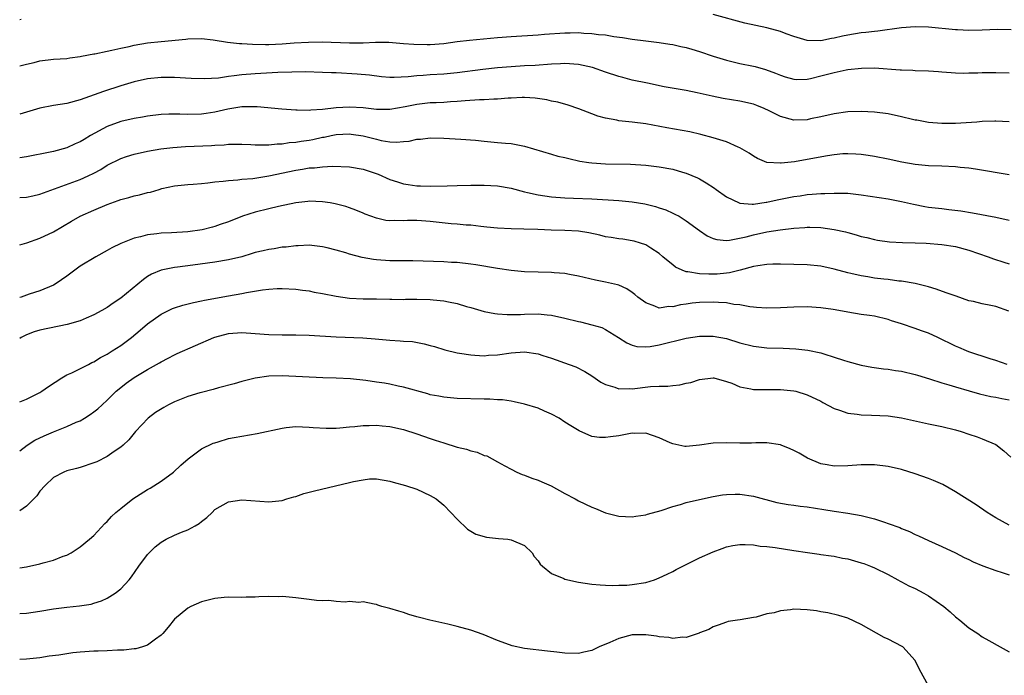
# Model space of a CAD drawing. Units: inches. Extents: x 2598000 to 2601000, y 1527000 to 1530000.
# Drawn here: x 2598000 to 2598146, y 1527195 to 1527292 of the extents above; entities that cross this region are included whole.
import ezdxf

# ---------------------------------------------------------------- set-up
doc = ezdxf.new("R2010")
doc.units = ezdxf.units.IN
doc.header["$MEASUREMENT"] = 0
doc.layers.add('LD25981527_2ft', color=31, linetype='Continuous')

msp = doc.modelspace()

# ---------------------------------------------------------------- linework, layer by layer
at = {"layer": 'LD25981527_2ft'}
for points, elevation in [([(2598147.28, 1527290.72), (2598145.24, 1527290.76), (2598143, 1527290.68), (2598141, 1527290.63), (2598139.31, 1527290.69), (2598139, 1527290.71), (2598135, 1527291.1), (2598133, 1527291.17), (2598131, 1527291.01), (2598127.49, 1527290.51), (2598127, 1527290.47), (2598125.69, 1527290.31), (2598125, 1527290.25), (2598123, 1527289.9), (2598122.24, 1527289.76), (2598121, 1527289.45), (2598120.59, 1527289.41), (2598119, 1527289.07), (2598117, 1527289.13), (2598115, 1527289.73), (2598113.87, 1527290.13), (2598113, 1527290.46), (2598111, 1527291), (2598109.34, 1527291.34), (2598107.71, 1527291.71), (2598103, 1527292.97)], 8018), ([(2598000.24, 1527292.24), (2598000, 1527292.18)], 8018), ([(2598000, 1527285.34), (2598001, 1527285.6), (2598002.14, 1527285.86), (2598003, 1527286.1), (2598005, 1527286.33), (2598007, 1527286.46), (2598007.45, 1527286.55), (2598009, 1527286.74), (2598009.2, 1527286.8), (2598011, 1527287.14), (2598011.16, 1527287.16), (2598013, 1527287.56), (2598013.68, 1527287.68), (2598015, 1527287.99), (2598016.25, 1527288.25), (2598017, 1527288.44), (2598019, 1527288.79), (2598021, 1527289), (2598024.66, 1527289.34), (2598025, 1527289.39), (2598027, 1527289.42), (2598028.76, 1527289.24), (2598030.89, 1527288.89), (2598032.67, 1527288.67), (2598033, 1527288.67), (2598034.56, 1527288.56), (2598036.53, 1527288.53), (2598037, 1527288.54), (2598039, 1527288.63), (2598040.76, 1527288.76), (2598042.89, 1527288.89), (2598044.91, 1527288.91), (2598049, 1527288.76), (2598051, 1527288.78), (2598052.86, 1527288.86), (2598054.86, 1527288.86), (2598057, 1527288.7), (2598058.57, 1527288.57), (2598060.52, 1527288.52), (2598061, 1527288.53), (2598063, 1527288.69), (2598065, 1527288.97), (2598066.81, 1527289.19), (2598071, 1527289.57), (2598073, 1527289.71), (2598077, 1527289.97), (2598077.95, 1527290.05), (2598081, 1527290.26), (2598081.76, 1527290.24), (2598083, 1527290.29), (2598083.8, 1527290.2), (2598085, 1527290.18), (2598085.98, 1527290.02), (2598087, 1527289.95), (2598088.27, 1527289.73), (2598089.56, 1527289.56), (2598091, 1527289.31), (2598093, 1527289.06), (2598095, 1527288.84), (2598096.59, 1527288.59), (2598097, 1527288.54), (2598098.23, 1527288.23), (2598099, 1527288.09), (2598099.83, 1527287.83), (2598101, 1527287.5), (2598103, 1527286.8), (2598105, 1527286.18), (2598107, 1527285.72), (2598109, 1527285.33), (2598109.26, 1527285.26), (2598110.81, 1527284.81), (2598112.26, 1527284.26), (2598113, 1527283.95), (2598113.71, 1527283.71), (2598115, 1527283.36), (2598115.34, 1527283.34), (2598117, 1527283.39), (2598117.48, 1527283.48), (2598119, 1527283.85), (2598121, 1527284.39), (2598122.77, 1527284.77), (2598123, 1527284.81), (2598125.03, 1527285.03), (2598127, 1527285.05), (2598130.78, 1527284.78), (2598131, 1527284.75), (2598132.7, 1527284.7), (2598133, 1527284.67), (2598135, 1527284.61), (2598136.5, 1527284.5), (2598137, 1527284.49), (2598138.36, 1527284.36), (2598139, 1527284.34), (2598140.27, 1527284.27), (2598141, 1527284.3), (2598142.31, 1527284.31), (2598143, 1527284.36), (2598144.37, 1527284.37), (2598145, 1527284.39), (2598147, 1527284.33)], 8020), ([(2598147, 1527277.06), (2598145, 1527277.16), (2598144.86, 1527277.14), (2598143, 1527277.07), (2598142.19, 1527277), (2598139, 1527276.79), (2598137, 1527276.78), (2598135, 1527276.94), (2598133.28, 1527277.28), (2598133, 1527277.31), (2598132.61, 1527277.39), (2598131, 1527277.77), (2598129, 1527278.21), (2598127, 1527278.48), (2598125, 1527278.59), (2598123, 1527278.52), (2598121, 1527278.23), (2598119, 1527277.76), (2598117.46, 1527277.46), (2598117, 1527277.35), (2598115, 1527277.31), (2598113, 1527277.84), (2598111.34, 1527278.66), (2598110.61, 1527279), (2598109.48, 1527279.48), (2598109, 1527279.65), (2598107, 1527280.11), (2598104.5, 1527280.5), (2598102.85, 1527280.85), (2598100.65, 1527281.35), (2598099, 1527281.67), (2598095.74, 1527282.26), (2598093.24, 1527282.76), (2598091, 1527283.24), (2598089.61, 1527283.61), (2598089, 1527283.76), (2598087, 1527284.43), (2598085.11, 1527285.11), (2598083, 1527285.56), (2598081, 1527285.69), (2598080.35, 1527285.65), (2598079, 1527285.6), (2598076.57, 1527285.43), (2598075, 1527285.36), (2598073, 1527285.23), (2598071, 1527285.04), (2598068.8, 1527284.8), (2598065, 1527284.33), (2598063, 1527284.14), (2598061, 1527284.03), (2598059.93, 1527283.93), (2598059, 1527283.87), (2598057.72, 1527283.72), (2598055.63, 1527283.63), (2598055, 1527283.65), (2598053.75, 1527283.75), (2598051.95, 1527283.95), (2598050.11, 1527284.11), (2598047, 1527284.31), (2598046.32, 1527284.32), (2598045, 1527284.38), (2598042.45, 1527284.45), (2598040.44, 1527284.44), (2598038.36, 1527284.36), (2598035, 1527284.19), (2598033, 1527284.04), (2598031.86, 1527283.86), (2598031, 1527283.77), (2598029.55, 1527283.55), (2598027.43, 1527283.43), (2598025.49, 1527283.49), (2598023, 1527283.62), (2598021, 1527283.62), (2598019, 1527283.42), (2598017, 1527282.97), (2598015, 1527282.38), (2598012.43, 1527281.57), (2598009, 1527280.3), (2598007, 1527279.76), (2598005, 1527279.46), (2598003, 1527279.09), (2598000, 1527278.19)], 8022), ([(2598147, 1527269.17), (2598142.01, 1527270.01), (2598141, 1527270.15), (2598139.73, 1527270.27), (2598139, 1527270.36), (2598137, 1527270.47), (2598135, 1527270.51), (2598133, 1527270.68), (2598131.05, 1527271.05), (2598129, 1527271.5), (2598127, 1527271.88), (2598126.03, 1527272.03), (2598125, 1527272.17), (2598124.23, 1527272.23), (2598123, 1527272.29), (2598122.27, 1527272.27), (2598121, 1527272.15), (2598120, 1527272), (2598117, 1527271.43), (2598115.1, 1527271.1), (2598113.1, 1527270.9), (2598113, 1527270.88), (2598111.01, 1527271.01), (2598109.58, 1527271.58), (2598109, 1527271.92), (2598108.36, 1527272.36), (2598107, 1527273.16), (2598106.74, 1527273.26), (2598105, 1527274.07), (2598103.51, 1527274.49), (2598103, 1527274.68), (2598101.16, 1527275.16), (2598099.53, 1527275.53), (2598096.14, 1527276.14), (2598093, 1527276.74), (2598091, 1527276.99), (2598089, 1527277.21), (2598088.73, 1527277.27), (2598087, 1527277.58), (2598085.89, 1527277.89), (2598085, 1527278.21), (2598083.04, 1527278.96), (2598081.5, 1527279.5), (2598079.95, 1527279.95), (2598079, 1527280.13), (2598078.3, 1527280.3), (2598076.55, 1527280.55), (2598075, 1527280.65), (2598074.65, 1527280.65), (2598073, 1527280.56), (2598072.55, 1527280.55), (2598071, 1527280.4), (2598070.41, 1527280.41), (2598069, 1527280.31), (2598068.31, 1527280.31), (2598066.16, 1527280.16), (2598065, 1527280.04), (2598064, 1527280), (2598063, 1527279.92), (2598061.88, 1527279.88), (2598061, 1527279.84), (2598059, 1527279.61), (2598057.25, 1527279.25), (2598055, 1527278.88), (2598053, 1527278.89), (2598051, 1527279.1), (2598049, 1527279.24), (2598047, 1527279.13), (2598045, 1527278.87), (2598043.23, 1527278.77), (2598043, 1527278.72), (2598041.22, 1527278.78), (2598041, 1527278.76), (2598038.93, 1527278.93), (2598035.26, 1527279.26), (2598033.28, 1527279.28), (2598033, 1527279.27), (2598030.93, 1527278.93), (2598029, 1527278.47), (2598027.72, 1527278.28), (2598027, 1527278.19), (2598025, 1527278.15), (2598023.81, 1527278.19), (2598023, 1527278.2), (2598022.16, 1527278.16), (2598021, 1527278.15), (2598019, 1527277.9), (2598018.25, 1527277.75), (2598017, 1527277.52), (2598015, 1527277.07), (2598013, 1527276.36), (2598010.52, 1527275), (2598009.57, 1527274.43), (2598009, 1527274.08), (2598008.23, 1527273.77), (2598007, 1527273.19), (2598005, 1527272.64), (2598004.53, 1527272.53), (2598001, 1527271.83), (2598000, 1527271.67)], 8024), ([(2598000, 1527265.81), (2598001, 1527265.85), (2598001.96, 1527266.04), (2598003, 1527266.27), (2598003.52, 1527266.48), (2598009, 1527268.46), (2598010.19, 1527269), (2598011, 1527269.41), (2598012.03, 1527269.97), (2598013, 1527270.58), (2598015, 1527271.59), (2598015.87, 1527271.87), (2598017, 1527272.25), (2598019, 1527272.69), (2598020.98, 1527273.02), (2598022.76, 1527273.24), (2598024.63, 1527273.37), (2598028.48, 1527273.52), (2598029, 1527273.56), (2598030.37, 1527273.63), (2598031, 1527273.7), (2598032.3, 1527273.7), (2598033, 1527273.71), (2598034.35, 1527273.65), (2598035, 1527273.61), (2598036.37, 1527273.63), (2598037, 1527273.6), (2598038.24, 1527273.76), (2598039, 1527273.77), (2598040.05, 1527273.95), (2598041, 1527274.02), (2598041.83, 1527274.17), (2598043, 1527274.33), (2598043.57, 1527274.43), (2598045, 1527274.74), (2598045.23, 1527274.77), (2598046.26, 1527275), (2598047, 1527275.14), (2598049, 1527275.25), (2598049.23, 1527275.23), (2598051, 1527274.95), (2598053, 1527274.44), (2598053.72, 1527274.28), (2598055, 1527274.09), (2598055.98, 1527274.02), (2598057, 1527274.11), (2598057.84, 1527274.16), (2598059, 1527274.44), (2598059.53, 1527274.47), (2598061, 1527274.67), (2598063, 1527274.61), (2598065.55, 1527274.45), (2598067.71, 1527274.29), (2598069, 1527274.15), (2598071, 1527273.98), (2598072.15, 1527273.85), (2598073, 1527273.8), (2598074.5, 1527273.5), (2598075, 1527273.43), (2598079, 1527272.23), (2598079.96, 1527271.96), (2598081, 1527271.73), (2598081.57, 1527271.57), (2598083.21, 1527271.21), (2598084.53, 1527271), (2598085, 1527270.93), (2598087, 1527270.81), (2598090.75, 1527270.75), (2598093, 1527270.6), (2598095, 1527270.35), (2598097, 1527269.98), (2598098.44, 1527269.56), (2598099, 1527269.42), (2598100.7, 1527268.7), (2598101, 1527268.55), (2598101.99, 1527267.99), (2598103.19, 1527267.19), (2598103.45, 1527267), (2598105, 1527265.91), (2598106.88, 1527265), (2598107, 1527264.95), (2598108.8, 1527264.8), (2598109, 1527264.82), (2598110.89, 1527265.11), (2598111, 1527265.12), (2598112.53, 1527265.46), (2598115, 1527265.93), (2598115.94, 1527266.06), (2598117, 1527266.23), (2598117.73, 1527266.27), (2598119, 1527266.4), (2598119.61, 1527266.39), (2598121, 1527266.46), (2598121.57, 1527266.43), (2598123, 1527266.42), (2598125, 1527266.21), (2598129, 1527265.59), (2598131, 1527265.2), (2598132.78, 1527264.78), (2598134.46, 1527264.46), (2598135, 1527264.38), (2598137, 1527264.14), (2598138.03, 1527264.03), (2598139.81, 1527263.81), (2598141.53, 1527263.53), (2598145, 1527262.87), (2598147, 1527262.45)], 8026), ([(2598000, 1527258.74), (2598001.07, 1527259.07), (2598003, 1527259.75), (2598005, 1527260.7), (2598007.71, 1527262.29), (2598009, 1527263.01), (2598011, 1527263.92), (2598013, 1527264.77), (2598014.65, 1527265.35), (2598015, 1527265.51), (2598016.21, 1527265.79), (2598017, 1527266.04), (2598017.81, 1527266.19), (2598019, 1527266.52), (2598019.41, 1527266.59), (2598020.71, 1527267), (2598021.11, 1527267.11), (2598023, 1527267.53), (2598025, 1527267.74), (2598025.77, 1527267.77), (2598027, 1527267.89), (2598027.96, 1527267.96), (2598029, 1527268.11), (2598030.21, 1527268.21), (2598031, 1527268.33), (2598032.42, 1527268.42), (2598033, 1527268.5), (2598034.64, 1527268.64), (2598037, 1527268.99), (2598041, 1527269.86), (2598041.99, 1527270.01), (2598043, 1527270.18), (2598043.79, 1527270.21), (2598045, 1527270.36), (2598046.46, 1527270.46), (2598049, 1527270.36), (2598051, 1527270), (2598053.27, 1527269.27), (2598055, 1527268.48), (2598056.1, 1527268.1), (2598057, 1527267.81), (2598057.71, 1527267.71), (2598059, 1527267.52), (2598059.52, 1527267.52), (2598061, 1527267.46), (2598063.51, 1527267.51), (2598065, 1527267.57), (2598067, 1527267.62), (2598069, 1527267.63), (2598071, 1527267.52), (2598073, 1527267.18), (2598075, 1527266.65), (2598075.44, 1527266.56), (2598077, 1527266.18), (2598079, 1527265.88), (2598081, 1527265.74), (2598082.29, 1527265.71), (2598085, 1527265.6), (2598089, 1527265.36), (2598091, 1527265.16), (2598092.85, 1527264.85), (2598094.46, 1527264.46), (2598095, 1527264.27), (2598095.97, 1527263.97), (2598097, 1527263.49), (2598097.34, 1527263.34), (2598097.95, 1527263), (2598099, 1527262.35), (2598101, 1527260.89), (2598102.12, 1527260.12), (2598103, 1527259.72), (2598103.54, 1527259.54), (2598105, 1527259.42), (2598105.43, 1527259.43), (2598107.94, 1527259.94), (2598109, 1527260.24), (2598111, 1527260.67), (2598112.98, 1527260.98), (2598115, 1527261.23), (2598116.65, 1527261.35), (2598117, 1527261.39), (2598117.4, 1527261.4), (2598119, 1527261.35), (2598121, 1527261.06), (2598122.67, 1527260.67), (2598123, 1527260.57), (2598124.26, 1527260.26), (2598125, 1527260.02), (2598125.83, 1527259.83), (2598127, 1527259.53), (2598127.45, 1527259.45), (2598129.21, 1527259.21), (2598131.12, 1527259.12), (2598133, 1527259.08), (2598134.67, 1527259), (2598137, 1527258.81), (2598139, 1527258.5), (2598141, 1527257.97), (2598143.86, 1527257), (2598144.66, 1527256.66), (2598146.17, 1527256.17), (2598147, 1527255.95)], 8028), ([(2598146.92, 1527248.92), (2598145, 1527249.59), (2598144.25, 1527249.75), (2598143, 1527249.97), (2598141.68, 1527250.32), (2598141, 1527250.46), (2598139.11, 1527251.11), (2598137.65, 1527251.65), (2598136.16, 1527252.16), (2598135, 1527252.5), (2598134.63, 1527252.63), (2598133.01, 1527253.01), (2598131, 1527253.36), (2598130.62, 1527253.38), (2598129, 1527253.59), (2598128.35, 1527253.65), (2598127, 1527253.81), (2598125.98, 1527253.98), (2598125, 1527254.15), (2598123.48, 1527254.52), (2598123, 1527254.62), (2598121, 1527255.13), (2598119, 1527255.57), (2598117, 1527255.77), (2598113, 1527255.89), (2598111.89, 1527255.89), (2598111, 1527255.86), (2598109.66, 1527255.66), (2598109, 1527255.52), (2598107.02, 1527254.98), (2598105.42, 1527254.58), (2598105, 1527254.55), (2598103.59, 1527254.41), (2598103, 1527254.39), (2598102.38, 1527254.38), (2598101, 1527254.44), (2598099.23, 1527254.77), (2598099, 1527254.77), (2598098.39, 1527255), (2598097.44, 1527255.44), (2598097, 1527255.8), (2598096.31, 1527256.31), (2598095.54, 1527257), (2598095, 1527257.46), (2598093.75, 1527258.25), (2598093, 1527258.75), (2598092.24, 1527259), (2598091.28, 1527259.29), (2598091, 1527259.36), (2598089.58, 1527259.58), (2598089, 1527259.63), (2598087.85, 1527259.85), (2598087, 1527259.96), (2598086.18, 1527260.18), (2598084.53, 1527260.53), (2598083, 1527260.79), (2598081, 1527260.89), (2598078.93, 1527260.93), (2598076.98, 1527261.02), (2598074.91, 1527261.09), (2598073, 1527261.12), (2598071, 1527261.23), (2598069.4, 1527261.4), (2598068.52, 1527261.48), (2598067, 1527261.66), (2598066.3, 1527261.7), (2598065, 1527261.83), (2598064.12, 1527261.88), (2598061, 1527262.21), (2598059.67, 1527262.33), (2598059, 1527262.37), (2598057.62, 1527262.38), (2598057, 1527262.33), (2598055.64, 1527262.36), (2598055, 1527262.32), (2598054.39, 1527262.39), (2598053, 1527262.7), (2598051.33, 1527263.33), (2598051, 1527263.49), (2598049.92, 1527263.92), (2598049, 1527264.27), (2598048.45, 1527264.45), (2598046.87, 1527264.87), (2598046.12, 1527265), (2598045, 1527265.17), (2598043, 1527265.23), (2598042.81, 1527265.19), (2598041, 1527265), (2598038.46, 1527264.46), (2598037, 1527264.12), (2598035, 1527263.61), (2598033.11, 1527263), (2598031, 1527262.17), (2598029.76, 1527261.76), (2598029, 1527261.49), (2598028.62, 1527261.38), (2598027.11, 1527261), (2598025, 1527260.68), (2598022.53, 1527260.53), (2598021, 1527260.48), (2598020.39, 1527260.39), (2598019, 1527260.25), (2598017.95, 1527259.95), (2598017, 1527259.74), (2598015.04, 1527258.96), (2598013.69, 1527258.31), (2598013, 1527257.91), (2598011.29, 1527257), (2598009, 1527255.57), (2598008.18, 1527255), (2598007, 1527254.12), (2598005.41, 1527253), (2598005, 1527252.78), (2598003, 1527251.94), (2598001.41, 1527251.41), (2598000.24, 1527251), (2598000, 1527250.93)], 8030), ([(2598146.69, 1527241), (2598145, 1527241.58), (2598144.17, 1527241.83), (2598141, 1527242.87), (2598140.66, 1527243), (2598139.52, 1527243.52), (2598139, 1527243.72), (2598136.4, 1527245), (2598135, 1527245.63), (2598133.98, 1527245.98), (2598133, 1527246.33), (2598131, 1527247.01), (2598129.49, 1527247.49), (2598129, 1527247.68), (2598127, 1527248.14), (2598126.26, 1527248.26), (2598125, 1527248.42), (2598123, 1527248.74), (2598121.67, 1527249), (2598120.86, 1527249.14), (2598119, 1527249.4), (2598117, 1527249.54), (2598115, 1527249.51), (2598113, 1527249.4), (2598111, 1527249.34), (2598109.47, 1527249.47), (2598109, 1527249.48), (2598108.46, 1527249.54), (2598107, 1527249.82), (2598106.09, 1527249.91), (2598105, 1527250.12), (2598103.83, 1527250.17), (2598103, 1527250.25), (2598101, 1527250.2), (2598099.92, 1527250.08), (2598099, 1527249.93), (2598098.16, 1527249.84), (2598097, 1527249.53), (2598096.42, 1527249.58), (2598095, 1527249.36), (2598094.33, 1527249.67), (2598093, 1527250.12), (2598091.83, 1527251), (2598091.39, 1527251.39), (2598091, 1527251.68), (2598090.2, 1527252.2), (2598089, 1527252.75), (2598088.81, 1527252.81), (2598087, 1527253.23), (2598085.52, 1527253.52), (2598083, 1527254.12), (2598081.65, 1527254.35), (2598081, 1527254.5), (2598079.39, 1527254.61), (2598079, 1527254.66), (2598077, 1527254.7), (2598075, 1527254.77), (2598073, 1527254.95), (2598071, 1527255.23), (2598067.77, 1527255.77), (2598067, 1527255.88), (2598065, 1527256.11), (2598064.15, 1527256.15), (2598063, 1527256.23), (2598058.38, 1527256.38), (2598057, 1527256.36), (2598056.38, 1527256.38), (2598055, 1527256.37), (2598053, 1527256.51), (2598052.56, 1527256.56), (2598050.87, 1527256.87), (2598049, 1527257.39), (2598048.43, 1527257.57), (2598047, 1527257.98), (2598045.67, 1527258.33), (2598045, 1527258.48), (2598043, 1527258.7), (2598041.39, 1527258.61), (2598041, 1527258.61), (2598039.58, 1527258.42), (2598039, 1527258.39), (2598037.82, 1527258.18), (2598037, 1527258.08), (2598036.15, 1527257.85), (2598035, 1527257.6), (2598034.55, 1527257.45), (2598033, 1527257), (2598031, 1527256.52), (2598029, 1527256.19), (2598025.72, 1527255.72), (2598023.42, 1527255.42), (2598023, 1527255.37), (2598021, 1527254.99), (2598019.6, 1527254.4), (2598019, 1527254.04), (2598018.37, 1527253.63), (2598015, 1527250.84), (2598013.89, 1527250.11), (2598013, 1527249.47), (2598012.21, 1527249), (2598011, 1527248.34), (2598009.87, 1527247.87), (2598009, 1527247.49), (2598007.06, 1527246.94), (2598003, 1527246.07), (2598002.17, 1527245.83), (2598001, 1527245.4), (2598000.21, 1527245), (2598000, 1527244.85)], 8032), ([(2598000, 1527235.44), (2598001, 1527235.81), (2598003, 1527236.82), (2598003.29, 1527237), (2598004.27, 1527237.73), (2598006.27, 1527239), (2598007, 1527239.43), (2598007.75, 1527239.75), (2598010.21, 1527241), (2598010.74, 1527241.26), (2598011, 1527241.36), (2598012, 1527242), (2598013, 1527242.53), (2598013.28, 1527242.72), (2598013.75, 1527243), (2598015, 1527243.82), (2598016.6, 1527245), (2598017.91, 1527246.08), (2598019, 1527247.02), (2598021, 1527248.45), (2598022.13, 1527249), (2598022.72, 1527249.28), (2598023, 1527249.39), (2598024.22, 1527249.78), (2598025.8, 1527250.2), (2598027, 1527250.45), (2598027.44, 1527250.56), (2598031, 1527251.18), (2598033, 1527251.54), (2598033.7, 1527251.7), (2598036.08, 1527252.08), (2598037, 1527252.18), (2598038.27, 1527252.27), (2598039, 1527252.29), (2598041, 1527252.19), (2598042.03, 1527252.03), (2598043, 1527251.9), (2598043.75, 1527251.75), (2598045, 1527251.54), (2598047, 1527251.14), (2598049, 1527250.84), (2598051, 1527250.75), (2598053, 1527250.75), (2598055, 1527250.69), (2598055.3, 1527250.7), (2598057, 1527250.65), (2598057.33, 1527250.67), (2598059, 1527250.67), (2598061, 1527250.64), (2598061.41, 1527250.59), (2598063, 1527250.46), (2598063.72, 1527250.28), (2598065, 1527250.05), (2598066.39, 1527249.61), (2598067, 1527249.45), (2598069, 1527248.87), (2598070.57, 1527248.57), (2598071, 1527248.51), (2598072.39, 1527248.39), (2598073, 1527248.39), (2598074.41, 1527248.41), (2598075, 1527248.45), (2598077, 1527248.49), (2598078.38, 1527248.38), (2598079, 1527248.31), (2598081, 1527247.88), (2598083, 1527247.38), (2598083.32, 1527247.32), (2598085, 1527246.89), (2598086.46, 1527246.46), (2598087, 1527246.2), (2598088.97, 1527245), (2598090.21, 1527244.21), (2598091, 1527243.85), (2598091.67, 1527243.67), (2598093, 1527243.59), (2598093.65, 1527243.65), (2598095, 1527243.88), (2598099, 1527244.89), (2598101, 1527245.2), (2598103, 1527245.21), (2598105, 1527244.86), (2598107, 1527244.22), (2598109, 1527243.68), (2598111, 1527243.45), (2598113.42, 1527243.42), (2598115.32, 1527243.32), (2598117.09, 1527243.09), (2598119, 1527242.7), (2598119.46, 1527242.54), (2598121, 1527242.09), (2598122.4, 1527241.6), (2598123, 1527241.41), (2598125, 1527240.88), (2598126.58, 1527240.58), (2598128.32, 1527240.32), (2598129, 1527240.27), (2598130.09, 1527240.09), (2598131, 1527239.98), (2598133, 1527239.51), (2598133.38, 1527239.38), (2598135.17, 1527238.83), (2598137, 1527238.24), (2598138.04, 1527237.96), (2598139, 1527237.66), (2598141.04, 1527237.04), (2598142.6, 1527236.6), (2598144.24, 1527236.24), (2598145, 1527236.11), (2598145.92, 1527235.92), (2598147, 1527235.73)], 8034), ([(2598000, 1527228.15), (2598001.13, 1527229), (2598002.26, 1527229.74), (2598003.62, 1527230.38), (2598005, 1527230.97), (2598007, 1527231.74), (2598008.39, 1527232.39), (2598009, 1527232.63), (2598009.61, 1527233), (2598010.45, 1527233.55), (2598011, 1527233.94), (2598011.59, 1527234.41), (2598012.23, 1527235), (2598013, 1527235.66), (2598014.35, 1527237), (2598015, 1527237.56), (2598015.8, 1527238.2), (2598017, 1527239.06), (2598019, 1527240.23), (2598020.77, 1527241.23), (2598021, 1527241.39), (2598022.08, 1527241.92), (2598023, 1527242.43), (2598023.41, 1527242.59), (2598028.85, 1527245), (2598029, 1527245.06), (2598031, 1527245.58), (2598033, 1527245.71), (2598035, 1527245.59), (2598037, 1527245.44), (2598039, 1527245.4), (2598041, 1527245.39), (2598043, 1527245.33), (2598047, 1527245.08), (2598050.96, 1527244.96), (2598052.81, 1527244.81), (2598055, 1527244.6), (2598056.51, 1527244.51), (2598057, 1527244.46), (2598058.37, 1527244.37), (2598060.08, 1527244.07), (2598061, 1527243.8), (2598061.64, 1527243.64), (2598063.15, 1527243.15), (2598065, 1527242.71), (2598065.32, 1527242.68), (2598067, 1527242.39), (2598067.62, 1527242.38), (2598069, 1527242.26), (2598069.66, 1527242.34), (2598071, 1527242.41), (2598073, 1527242.72), (2598075, 1527242.84), (2598077, 1527242.54), (2598077.7, 1527242.3), (2598079, 1527241.92), (2598081.6, 1527241), (2598082.61, 1527240.61), (2598083.94, 1527239.94), (2598085, 1527239.28), (2598086.35, 1527238.35), (2598087, 1527237.99), (2598088.42, 1527237.59), (2598089, 1527237.34), (2598090.58, 1527237.42), (2598091, 1527237.37), (2598093.73, 1527237.73), (2598095, 1527237.78), (2598096.26, 1527237.74), (2598097, 1527237.86), (2598098.06, 1527237.94), (2598099, 1527238.18), (2598099.69, 1527238.31), (2598101, 1527238.77), (2598103, 1527239.02), (2598103.13, 1527239), (2598105, 1527238.47), (2598105.81, 1527238.19), (2598107, 1527237.66), (2598108.62, 1527237.38), (2598109, 1527237.27), (2598109.25, 1527237.25), (2598111, 1527237.25), (2598113, 1527237.28), (2598115, 1527237.08), (2598115.31, 1527237), (2598117, 1527236.49), (2598119, 1527235.51), (2598119.33, 1527235.33), (2598121, 1527234.43), (2598121.8, 1527234.2), (2598123, 1527233.75), (2598124.4, 1527233.6), (2598125, 1527233.48), (2598126.55, 1527233.45), (2598129, 1527233.34), (2598131, 1527233.06), (2598135, 1527232.15), (2598137, 1527231.74), (2598139, 1527231.26), (2598139.88, 1527231), (2598141, 1527230.62), (2598142.23, 1527230.23), (2598143, 1527229.94), (2598145, 1527229.07), (2598146.17, 1527228.17), (2598147.23, 1527227.23)], 8036), ([(2598147, 1527217.08), (2598145, 1527218.18), (2598143.7, 1527219), (2598142.1, 1527220.1), (2598139, 1527222.06), (2598137.12, 1527223.12), (2598135.76, 1527223.76), (2598135, 1527224.05), (2598133, 1527224.75), (2598131, 1527225.35), (2598129, 1527225.83), (2598127, 1527226.08), (2598125, 1527226.07), (2598123, 1527225.91), (2598121, 1527225.86), (2598119.94, 1527226.06), (2598119, 1527226.21), (2598117.04, 1527227.04), (2598115.78, 1527227.78), (2598115, 1527228.2), (2598114.45, 1527228.45), (2598113.11, 1527229), (2598113, 1527229.04), (2598111, 1527229.36), (2598109.35, 1527229.35), (2598108.69, 1527229.31), (2598107, 1527229.28), (2598105, 1527229.34), (2598103, 1527229.3), (2598100.98, 1527228.98), (2598099, 1527228.77), (2598098.79, 1527228.79), (2598097, 1527229.18), (2598096.64, 1527229.36), (2598095, 1527230.1), (2598093, 1527230.78), (2598091.26, 1527230.74), (2598091, 1527230.76), (2598089, 1527230.39), (2598087.75, 1527230.25), (2598087, 1527230.12), (2598086.15, 1527230.15), (2598085, 1527230.3), (2598083.1, 1527231.1), (2598081.85, 1527231.85), (2598081, 1527232.43), (2598080.12, 1527233), (2598079, 1527233.62), (2598077.94, 1527234.06), (2598077, 1527234.48), (2598075, 1527235.08), (2598073.45, 1527235.45), (2598073, 1527235.51), (2598071.72, 1527235.72), (2598071, 1527235.74), (2598069.83, 1527235.83), (2598069, 1527235.84), (2598065, 1527235.94), (2598063, 1527236.1), (2598062.26, 1527236.26), (2598061, 1527236.49), (2598060.61, 1527236.61), (2598057, 1527237.61), (2598056.24, 1527237.76), (2598055, 1527238.03), (2598054.18, 1527238.18), (2598053, 1527238.36), (2598051.4, 1527238.6), (2598049.15, 1527238.85), (2598047.03, 1527238.97), (2598045.02, 1527239.02), (2598039, 1527239.27), (2598037, 1527239.23), (2598035, 1527238.97), (2598033, 1527238.47), (2598031.88, 1527238.12), (2598029.52, 1527237.52), (2598028.74, 1527237.26), (2598027, 1527236.83), (2598026.75, 1527236.75), (2598025, 1527236.2), (2598023, 1527235.41), (2598022.13, 1527235), (2598021.39, 1527234.61), (2598020.18, 1527233.82), (2598019.09, 1527233), (2598017.19, 1527231), (2598016.21, 1527229.79), (2598015.36, 1527229), (2598015, 1527228.67), (2598014.03, 1527228.03), (2598013, 1527227.3), (2598011.47, 1527226.53), (2598011, 1527226.34), (2598009, 1527225.66), (2598008.46, 1527225.54), (2598007, 1527225.17), (2598006.54, 1527225), (2598005, 1527224.2), (2598003.76, 1527223), (2598003, 1527222.14), (2598002.53, 1527221.47), (2598001, 1527219.91), (2598000, 1527219.25)], 8038), ([(2598000, 1527210.76), (2598001, 1527210.92), (2598003, 1527211.33), (2598003.48, 1527211.48), (2598005, 1527211.89), (2598006.47, 1527212.47), (2598007, 1527212.66), (2598007.65, 1527213), (2598009, 1527213.88), (2598010.35, 1527215), (2598011, 1527215.58), (2598012.64, 1527217.36), (2598013, 1527217.67), (2598013.63, 1527218.37), (2598014.3, 1527219), (2598015, 1527219.58), (2598016.83, 1527221), (2598019, 1527222.39), (2598019.4, 1527222.6), (2598021, 1527223.63), (2598022.83, 1527225), (2598023.96, 1527226.04), (2598025.03, 1527226.97), (2598027, 1527228.42), (2598028.73, 1527229.27), (2598029, 1527229.36), (2598029.48, 1527229.48), (2598031, 1527229.96), (2598031.85, 1527230.15), (2598035.28, 1527230.72), (2598039, 1527231.51), (2598039.59, 1527231.59), (2598041, 1527231.74), (2598043, 1527231.67), (2598043.6, 1527231.6), (2598045.51, 1527231.51), (2598047, 1527231.52), (2598047.56, 1527231.56), (2598049, 1527231.71), (2598049.77, 1527231.77), (2598051, 1527231.93), (2598051.92, 1527231.92), (2598053, 1527231.96), (2598053.86, 1527231.86), (2598055, 1527231.74), (2598057, 1527231.3), (2598059, 1527230.66), (2598061, 1527229.97), (2598061.74, 1527229.74), (2598063, 1527229.32), (2598065, 1527228.71), (2598066.37, 1527228.37), (2598067, 1527228.15), (2598067.94, 1527227.94), (2598069, 1527227.47), (2598069.38, 1527227.38), (2598071, 1527226.53), (2598072.07, 1527225.93), (2598073, 1527225.43), (2598073.87, 1527225), (2598074.64, 1527224.64), (2598075, 1527224.52), (2598076.1, 1527224.1), (2598077, 1527223.8), (2598077.56, 1527223.56), (2598078.95, 1527222.95), (2598081, 1527221.8), (2598082.54, 1527221), (2598083, 1527220.72), (2598085, 1527219.77), (2598085.56, 1527219.56), (2598087, 1527218.94), (2598089, 1527218.42), (2598091, 1527218.34), (2598091.54, 1527218.46), (2598093, 1527218.66), (2598093.25, 1527218.75), (2598095.28, 1527219.28), (2598097, 1527219.86), (2598098.17, 1527220.17), (2598099, 1527220.45), (2598101, 1527220.93), (2598103, 1527221.38), (2598104.39, 1527221.61), (2598105, 1527221.68), (2598106.3, 1527221.7), (2598107, 1527221.69), (2598109, 1527221.39), (2598112.48, 1527220.48), (2598114.16, 1527220.16), (2598115, 1527220.06), (2598115.93, 1527219.93), (2598117, 1527219.82), (2598119.45, 1527219.45), (2598121, 1527219.18), (2598123, 1527218.9), (2598125, 1527218.56), (2598125.61, 1527218.38), (2598127, 1527218.03), (2598128.47, 1527217.53), (2598129, 1527217.36), (2598130.73, 1527216.73), (2598131, 1527216.61), (2598132.16, 1527216.16), (2598133, 1527215.73), (2598133.52, 1527215.52), (2598135, 1527214.8), (2598137, 1527213.91), (2598139, 1527213), (2598140.32, 1527212.32), (2598141, 1527212.02), (2598141.66, 1527211.66), (2598143.07, 1527211.07), (2598145, 1527210.36), (2598145.94, 1527210.06), (2598147, 1527209.7)], 8040), ([(2598000, 1527203.95), (2598001, 1527204.04), (2598003, 1527204.33), (2598005, 1527204.67), (2598007, 1527204.92), (2598008.89, 1527205.11), (2598010.62, 1527205.38), (2598011, 1527205.49), (2598012.15, 1527205.85), (2598013, 1527206.24), (2598014.2, 1527207), (2598015, 1527207.64), (2598016.25, 1527209), (2598016.59, 1527209.41), (2598017.71, 1527211), (2598019, 1527212.75), (2598019.22, 1527213), (2598020.11, 1527213.89), (2598021, 1527214.57), (2598021.74, 1527215), (2598023, 1527215.61), (2598024.06, 1527216.06), (2598025, 1527216.42), (2598026.07, 1527217), (2598026.65, 1527217.35), (2598027, 1527217.65), (2598027.78, 1527218.22), (2598028.57, 1527219), (2598029, 1527219.41), (2598031, 1527220.56), (2598033, 1527220.86), (2598037, 1527220.56), (2598039, 1527220.77), (2598039.7, 1527221), (2598040.7, 1527221.3), (2598041, 1527221.35), (2598042.21, 1527221.79), (2598043, 1527221.98), (2598043.78, 1527222.22), (2598049, 1527223.42), (2598049.57, 1527223.57), (2598051, 1527223.86), (2598051.97, 1527223.97), (2598053, 1527224.01), (2598055, 1527223.65), (2598055.47, 1527223.47), (2598057.33, 1527223), (2598059, 1527222.44), (2598061, 1527221.53), (2598061.89, 1527221), (2598063, 1527220.06), (2598064.06, 1527219), (2598065, 1527218.01), (2598066.53, 1527216.53), (2598067.78, 1527215.78), (2598069.32, 1527215.32), (2598071.12, 1527215.12), (2598072.52, 1527215), (2598073, 1527214.94), (2598075, 1527214.09), (2598076.11, 1527213), (2598076.45, 1527212.45), (2598077, 1527211.8), (2598077.31, 1527211.31), (2598077.66, 1527211), (2598079, 1527209.91), (2598080.84, 1527209.16), (2598081, 1527209.08), (2598083, 1527208.62), (2598085, 1527208.33), (2598086.22, 1527208.22), (2598087, 1527208.2), (2598088.12, 1527208.12), (2598089, 1527208.17), (2598090.18, 1527208.18), (2598091, 1527208.26), (2598093, 1527208.57), (2598094.32, 1527209), (2598095, 1527209.25), (2598096.16, 1527209.84), (2598097, 1527210.23), (2598097.5, 1527210.5), (2598101, 1527212.25), (2598103, 1527213.13), (2598104.35, 1527213.65), (2598105, 1527213.89), (2598105.93, 1527214.07), (2598107, 1527214.24), (2598107.75, 1527214.25), (2598109, 1527214.17), (2598110, 1527214), (2598111, 1527213.91), (2598112.24, 1527213.76), (2598115, 1527213.36), (2598117.03, 1527213.03), (2598118.78, 1527212.78), (2598119, 1527212.76), (2598120.52, 1527212.52), (2598121, 1527212.48), (2598122.22, 1527212.22), (2598123, 1527212.08), (2598125, 1527211.52), (2598125.39, 1527211.39), (2598126.41, 1527211), (2598127, 1527210.75), (2598129, 1527209.76), (2598130.46, 1527209), (2598130.8, 1527208.8), (2598131, 1527208.7), (2598132.1, 1527208.1), (2598133, 1527207.7), (2598134.31, 1527207), (2598135, 1527206.58), (2598137.26, 1527205), (2598138.2, 1527204.2), (2598139, 1527203.47), (2598139.64, 1527203), (2598141, 1527201.85), (2598142.32, 1527201), (2598143, 1527200.53), (2598143.96, 1527199.96), (2598145.63, 1527199), (2598147, 1527198.3)], 8042), ([(2598135, 1527193.22), (2598133.66, 1527195.66), (2598133.01, 1527197.01), (2598131.17, 1527199), (2598131.07, 1527199.07), (2598129, 1527200.14), (2598128.4, 1527200.4), (2598125, 1527202.32), (2598123, 1527203.28), (2598121.67, 1527203.67), (2598120.07, 1527204.07), (2598119, 1527204.22), (2598118.36, 1527204.36), (2598117, 1527204.51), (2598115, 1527204.6), (2598114.52, 1527204.52), (2598113, 1527204.39), (2598112.09, 1527204.09), (2598111, 1527203.9), (2598109.42, 1527203.42), (2598109, 1527203.38), (2598107.05, 1527203.05), (2598106.64, 1527203), (2598105.23, 1527202.77), (2598105, 1527202.7), (2598103.76, 1527202.24), (2598103, 1527202.01), (2598102.38, 1527201.62), (2598101, 1527201.11), (2598100.94, 1527201.06), (2598099, 1527200.42), (2598098.46, 1527200.46), (2598097, 1527200.24), (2598096.42, 1527200.42), (2598095, 1527200.5), (2598094.62, 1527200.62), (2598093, 1527200.81), (2598092.82, 1527200.82), (2598091, 1527200.78), (2598089, 1527200.27), (2598087.66, 1527199.66), (2598086.06, 1527199), (2598085, 1527198.46), (2598083.79, 1527198.21), (2598083, 1527198.01), (2598081, 1527198.08), (2598079.79, 1527198.21), (2598078.39, 1527198.39), (2598075, 1527198.78), (2598073.17, 1527199.17), (2598071.69, 1527199.69), (2598071, 1527199.95), (2598068.84, 1527200.84), (2598067, 1527201.48), (2598065, 1527202.03), (2598063.62, 1527202.38), (2598060.91, 1527203), (2598059.37, 1527203.37), (2598059, 1527203.49), (2598057.82, 1527203.82), (2598057, 1527204.11), (2598056.3, 1527204.3), (2598055, 1527204.73), (2598053.8, 1527205), (2598053.2, 1527205.2), (2598053, 1527205.3), (2598052.65, 1527205.35), (2598051, 1527205.69), (2598050.37, 1527205.63), (2598049, 1527205.76), (2598048.35, 1527205.65), (2598047, 1527205.76), (2598045.92, 1527205.92), (2598045, 1527205.86), (2598044.1, 1527205.9), (2598043, 1527206.05), (2598041.81, 1527206.19), (2598041, 1527206.3), (2598039.54, 1527206.46), (2598039, 1527206.49), (2598038.45, 1527206.45), (2598037, 1527206.5), (2598035.53, 1527206.47), (2598035, 1527206.38), (2598033.62, 1527206.38), (2598033, 1527206.36), (2598031, 1527206.4), (2598030.35, 1527206.35), (2598029, 1527206.22), (2598027, 1527205.71), (2598025.43, 1527205), (2598025, 1527204.78), (2598023, 1527203.11), (2598022.08, 1527201.92), (2598021.24, 1527201), (2598021, 1527200.77), (2598020.18, 1527200.18), (2598019, 1527199.26), (2598018.23, 1527199), (2598017.27, 1527198.73), (2598017, 1527198.71), (2598015.49, 1527198.51), (2598014.54, 1527198.54), (2598013, 1527198.43), (2598011.64, 1527198.36), (2598011, 1527198.36), (2598009, 1527198.25), (2598007.88, 1527198.12), (2598007, 1527198), (2598005.8, 1527197.8), (2598004.39, 1527197.61), (2598003, 1527197.4), (2598001, 1527197.2), (2598000, 1527197.12)], 8044)]:
    msp.add_lwpolyline(points, dxfattribs=dict(at, elevation=elevation))

doc.saveas('drawing.dxf')
